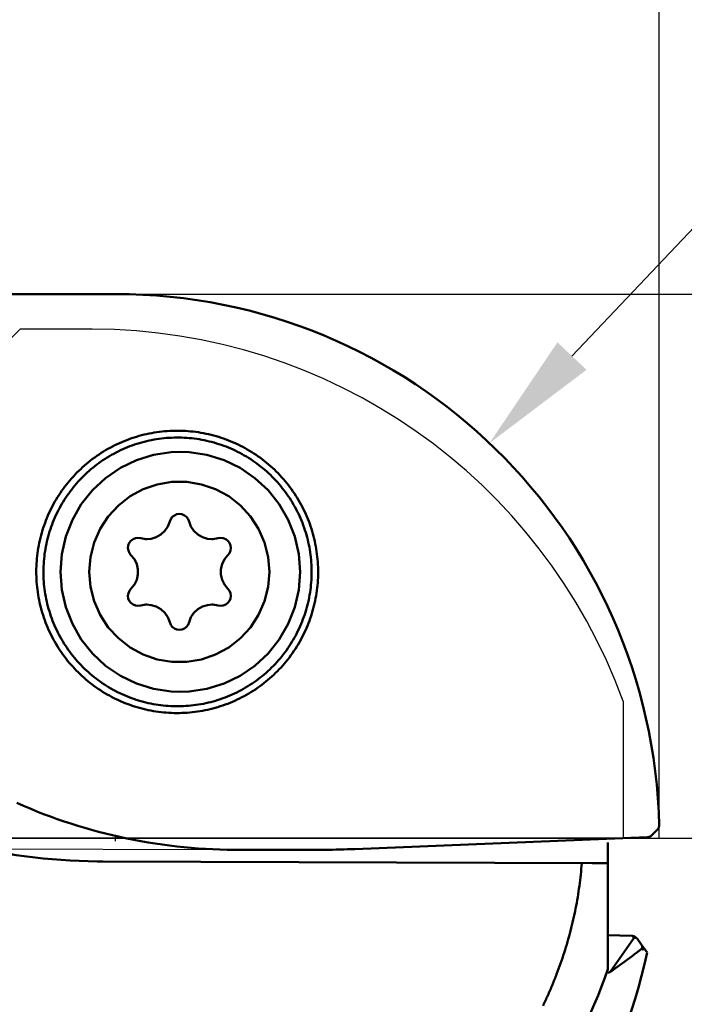
# Model space of a CAD drawing. Units: millimetres. Extents: x -106 to 194, y -27 to 91.
# Drawn here: x 108 to 128, y -5 to 24 of the extents above; entities that cross this region are included whole.
import ezdxf

# ---------------------------------------------------------------- set-up
doc = ezdxf.new("R2010")
doc.units = ezdxf.units.MM
doc.linetypes.add('CENTER', pattern=[50.8, 31.75, -6.35, 6.35, -6.35])
for name, color, linetype, lineweight in [('1', 4, 'Continuous', 50), ('2', 7, 'Continuous', 25), ('4', 2, 'CENTER', 25), ('cut', 1, 'Continuous', 25), ('nocut', 7, 'Continuous', 25), ('sk2', 7, 'Continuous', 25)]:
    doc.layers.add(name, color=color, linetype=linetype, lineweight=lineweight)
doc.styles.add('simplex', font='txt.shx', dxfattribs={"height": 3.5})
doc.dimstyles.new('\\M+18352\\M+18373\\M+1815B - ISO-25', dxfattribs={"dimscale": 0, "dimtxt": 3.5, "dimasz": 3.5, "dimexe": 1.5, "dimexo": 0, "dimgap": 2.3, "dimtad": 1, "dimdsep": 46, "dimtxsty": 'simplex', "dimcen": 0.09, "dimclrd": 256, "dimclre": 256, "dimclrt": 256, "dimadec": 0, "dimazin": 0, "dimtfac": 1, "dimtofl": 0, "dimtmove": 0, "dimatfit": 3, "dimfxl": 1, "dimtolj": 1, "dimlwd": -1, "dimlwe": -1, "dimarcsym": 0})

# ---------------------------------------------------------------- blocks, each defined once
blk = doc.blocks.new('*D10')
at = {"layer": '2'}
for p, q in [((0, 15.875), (0, 51.119)), ((127, 0), (127, 51.119)), ((3.5, 49.619), (123.5, 49.619))]:
    blk.add_line(p, q, dxfattribs=at)
for points in [[(3.5, 50.202), (3.5, 49.036), (0, 49.619)], [(123.5, 50.202), (123.5, 49.036), (127, 49.619)]]:
    blk.add_solid(points, dxfattribs=at)
at = {"layer": 'Defpoints', "color": 0}
for p in [(127, 49.619), (0, 15.875), (127, 0)]:
    blk.add_point(p, dxfattribs=at)
at = {"layer": '2', "insert": (63.456, 53.669), "char_height": 3.5, "attachment_point": 5, "style": 'simplex'}
blk.add_mtext('\\A1;127 [5.000"]', dxfattribs=at)
blk = doc.blocks.new('*D11')
at = {"layer": '2'}
for p, q in [((111.18, 15.875), (146.196, 15.875)), ((144.696, -15.875), (144.696, 12.375))]:
    blk.add_line(p, q, dxfattribs=at)
blk.add_solid([(144.112, 12.375), (145.279, 12.375), (144.696, 15.875)], dxfattribs=at)
at = {"layer": 'Defpoints', "color": 0}
for p in [(111.18, 15.875), (144.696, 15.875), (111.18, -15.875)]:
    blk.add_point(p, dxfattribs=at)
at = {"layer": '2', "insert": (140.646, -8.982), "char_height": 3.5, "attachment_point": 5, "rotation": 90, "style": 'simplex'}
blk.add_mtext('\\A1;%%c31.75 [%%c1.250"]', dxfattribs=at)
blk = doc.blocks.new('_None')
blk = doc.blocks.new('*D12')
at = {"layer": '2'}
for p, q in [((83, 15.875), (83, 35.576)), ((127, 0), (127, 35.576)), ((123.5, 34.076), (86.5, 34.076))]:
    blk.add_line(p, q, dxfattribs=at)
for points in [[(86.5, 34.659), (86.5, 33.492), (83, 34.076)], [(123.5, 34.659), (123.5, 33.492), (127, 34.076)]]:
    blk.add_solid(points, dxfattribs=at)
at = {"layer": 'Defpoints', "color": 0}
for p in [(83, 34.076), (83, 15.875), (127, 0)]:
    blk.add_point(p, dxfattribs=at)
at = {"layer": '2', "insert": (99.981, 38.126), "char_height": 3.5, "attachment_point": 5, "style": 'simplex'}
blk.add_mtext('\\A1;44 [1.732"](MAX)', dxfattribs=at)
blk = doc.blocks.new('*D7')
at = {"layer": 'Defpoints', "color": 0}
for p in [(-76.2, 65.95), (-76.2, 14.175), (127, 0)]:
    blk.add_point(p, dxfattribs=at)
at = {"layer": 'sk2'}
for p, q in [((-76.2, 14.175), (-76.2, 67.45)), ((127, 0), (127, 67.45)), ((123.5, 65.95), (-72.7, 65.95))]:
    blk.add_line(p, q, dxfattribs=at)
for points in [[(-72.7, 66.533), (-72.7, 65.367), (-76.2, 65.95)], [(123.5, 66.533), (123.5, 65.367), (127, 65.95)]]:
    blk.add_solid(points, dxfattribs=at)
at = {"layer": 'sk2', "insert": (25.4, 70), "char_height": 3.5, "attachment_point": 5, "style": 'simplex'}
blk.add_mtext('\\A1;203.2 [8.000"]', dxfattribs=at)
blk = doc.blocks.new('*D8')
at = {"layer": '2'}
for p, q in [((168.724, 60.798), (124.45, 14.065)), ((111.035, 0), (111.215, 0)), ((111.125, -0.09), (111.125, 0.09))]:
    blk.add_line(p, q, dxfattribs=at)
blk.add_solid([(124.027, 14.466), (124.874, 13.664), (122.043, 11.524)], dxfattribs=at)
at = {"layer": 'Defpoints', "color": 0}
for p in [(122.043, 11.524), (111.125, 0)]:
    blk.add_point(p, dxfattribs=at)
at = {"layer": '2', "insert": (148.556, 45.398), "char_height": 3.5, "attachment_point": 5, "rotation": 46.5473, "style": 'simplex'}
blk.add_mtext('\\A1;R15.875 [R.625"]', dxfattribs=at)

msp = doc.modelspace()

# ---------------------------------------------------------------- linework, layer by layer
at = {"layer": '1'}
for p, q in [((99.34613041, 15.875), (111.125, 15.875)), ((111.78582103, 8.75979594), (111.86410883, 8.74906903)), ((114.12384249, 8.74906903), (114.2021303, 8.75979594)), ((116.85085465, 7.904046), (116.85270224, 7.82928212)), ((116.85221829, 7.68292581), (116.85314888, 7.75685863)), ((116.85269392, 7.83035218), (116.85314852, 7.75663676)), ((111.86410883, 6.78952378), (111.78582103, 6.77879687)), ((114.2021303, 6.77879687), (114.12384249, 6.78952378)), ((118.11873598, -0.31438609), (126.64944615, 0.02942829)), ((126.94129883, 0.24931711), (126.78574372, 0.08985576)), ((125.5, -0.12509434), (125.5, -2.82324711)), ((116.59838216, -0.34261346), (114.59796291, -0.3364072)), ((110.71713041, -0.67985198), (110.77254364, -0.68011677)), ((110.77254364, -0.68011677), (125.04329621, -0.72749719)), ((125.04329621, -0.72749719), (125.5, -0.7291297)), ((125.5, -2.82324711), (125.5, -3.81744212)), ((125.5, -2.82324711), (126.19596237, -2.84747107)), ((126.25277708, -2.91076883), (125.57969563, -3.88335306)), ((126.35159916, -2.92950379), (126.35096758, -2.92865088)), ((126.48469862, -3.11184486), (126.3516001, -2.92950508)), ((126.64559665, -3.33567155), (126.48469969, -3.11184631)), ((125.54921002, -3.91213199), (125.46988425, -3.9128292)), ((125.57969563, -3.88335306), (125.54921002, -3.91213199))]:
    msp.add_line(p, q, dxfattribs=at)
for points in [[(108.81720231, 7.78260128), (108.81815006, 7.85870148), (108.82050197, 7.93477132), (108.82425724, 8.0107849), (108.82941461, 8.08671634), (108.83597205, 8.16253672), (108.84392754, 8.23822331), (108.8532784, 8.31375035), (108.86402147, 8.38909211), (108.87615311, 8.46422277), (108.88966914, 8.53911628), (108.90456486, 8.61374668), (108.92083511, 8.68808819), (108.9384744, 8.76211581), (108.9574769, 8.83580504), (108.97783607, 8.90913037), (108.99954297, 8.98206023), (109.02259285, 9.05457904), (109.04697799, 9.12666189), (109.0726896, 9.19828241), (109.09972163, 9.26942299), (109.12806092, 9.34004848), (109.15769784, 9.41013531), (109.18862224, 9.47965979), (109.22082265, 9.54859655), (109.25428942, 9.61692521), (109.28901141, 9.68462308), (109.32497709, 9.75166759), (109.36217426, 9.81803592), (109.40058998, 9.88370492), (109.44021086, 9.94865168), (109.48102314, 10.01285367), (109.52301312, 10.07628941), (109.56616693, 10.13893791), (109.61046906, 10.20077664), (109.65590157, 10.26178084), (109.70245402, 10.32193661), (109.75011037, 10.3812229), (109.79885413, 10.43961901), (109.84867191, 10.49710847), (109.8995403, 10.55366408), (109.95144216, 10.60926702), (110.0043596, 10.66389828), (110.05827361, 10.7175385), (110.1131679, 10.77017162), (110.16902422, 10.82178014), (110.22582398, 10.87234687), (110.2835478, 10.92185447), (110.34217558, 10.97028568), (110.40168687, 11.01762359), (110.46206105, 11.06385185), (110.52327796, 11.10895502), (110.58531739, 11.15291819), (110.64815608, 11.19572492), (110.71177055, 11.23735939), (110.77614528, 11.27781149), (110.84125768, 11.31706681), (110.9070863, 11.35511223), (110.9736107, 11.39193565), (111.04080088, 11.42752038), (111.10863433, 11.46185465), (111.17708737, 11.49492663), (111.24613615, 11.52672497), (111.31575955, 11.55724006), (111.38593443, 11.58646176), (111.4566374, 11.6143803), (111.52784422, 11.64098604), (111.59953008, 11.6662697), (111.67166995, 11.69022244), (111.74423895, 11.71283604), (111.8172129, 11.73410297), (111.89056771, 11.75401618), (111.96427484, 11.77256799), (112.03830892, 11.78975215), (112.11265083, 11.80556423), (112.18727402, 11.81999841), (112.26215522, 11.83304999), (112.33726855, 11.84471424), (112.41258165, 11.85498608), (112.4880693, 11.86386221), (112.5637049, 11.87133965), (112.63946285, 11.87741602), (112.71531966, 11.88208953), (112.79125013, 11.88535863), (112.8672289, 11.88722217), (112.94322981, 11.88767949), (113.01922635, 11.88673038), (113.09519201, 11.8843752), (113.17110068, 11.88061477), (113.24692714, 11.87545036), (113.32264634, 11.86888364), (113.39822775, 11.86091733), (113.4736476, 11.85155409), (113.54888526, 11.84079643), (113.6239134, 11.82864811), (113.69870999, 11.81511248), (113.7732466, 11.80019447), (113.8474926, 11.78390019), (113.92142316, 11.76623523), (113.99501196, 11.74720605), (114.06823481, 11.72681904), (114.14106871, 11.70508069), (114.21348946, 11.68199821), (114.28547281, 11.6575793), (114.35699388, 11.63183234), (114.42802772, 11.6047663), (114.49854955, 11.57639062), (114.56853524, 11.54671505), (114.63796159, 11.51574943), (114.70680563, 11.48350396), (114.77503867, 11.4499922), (114.84264127, 11.41522385), (114.90959384, 11.3792089), (114.97587168, 11.34196046), (115.04145653, 11.30348855), (115.10632123, 11.26380884), (115.17044039, 11.22293691), (115.23379261, 11.18088655), (115.29635511, 11.13767307), (115.35810795, 11.09331042), (115.41903149, 11.04781279), (115.47910546, 11.0011953), (115.53830969, 10.95347354), (115.59662364, 10.90466403), (115.65402695, 10.85478377), (115.71049963, 10.80385016), (115.76602244, 10.75188058), (115.820577, 10.69889224), (115.87414524, 10.64490263), (115.92670412, 10.58993516), (115.97824025, 10.53400403), (116.02873778, 10.47712626), (116.07817782, 10.41932295), (116.12654765, 10.36060859), (116.17382551, 10.30100924), (116.21999385, 10.24054716), (116.26503734, 10.17924265), (116.30893962, 10.11711822), (116.35168717, 10.05419325), (116.39326622, 9.99048812), (116.43366293, 9.92602399), (116.47286366, 9.86082254), (116.51085478, 9.79490637), (116.54762301, 9.72829848), (116.58315557, 9.66102208), (116.61744041, 9.59310001), (116.65046619, 9.52455475), (116.68222196, 9.45540892), (116.71269367, 9.38569346), (116.74187451, 9.31542429), (116.76975493, 9.24462402), (116.79632432, 9.17331928), (116.82157626, 9.10152655), (116.84549843, 9.02928025), (116.86808246, 8.95660593), (116.88932094, 8.88352795), (116.90920614, 8.81007341), (116.92773223, 8.73626448), (116.94489315, 8.66212537), (116.96068318, 8.5876807), (116.97509695, 8.51295561), (116.9881294, 8.43797612), (116.99977597, 8.36276839), (117.01003262, 8.28735863), (117.01889592, 8.21177227), (117.02636294, 8.13603421), (117.03243117, 8.06016937), (117.03709798, 7.98421274), (117.04036252, 7.90818024), (117.04222355, 7.83209784), (117.04268029, 7.75599152)], [(109.02657283, 7.78195605), (109.02750306, 7.85566699), (109.02981779, 7.92934737), (109.03351619, 8.00297111), (109.03859696, 8.07651216), (109.04505831, 8.14994449), (109.05289795, 8.22324212), (109.06211309, 8.29637911), (109.07270049, 8.36932957), (109.08465639, 8.4420677), (109.09797656, 8.51456775), (109.1126563, 8.58680406), (109.1286904, 8.65875107), (109.14607319, 8.73038332), (109.16479851, 8.80167547), (109.18485976, 8.87260228), (109.20624981, 8.94313865), (109.22896111, 9.01325963), (109.25298562, 9.08294039), (109.27831483, 9.15215628), (109.30493978, 9.22088281), (109.33285105, 9.28909566), (109.36203877, 9.35677068), (109.3924926, 9.42388393), (109.42420176, 9.49041165), (109.45715505, 9.55633031), (109.49134078, 9.62161658), (109.52674687, 9.68624735), (109.56336079, 9.75019975), (109.60116958, 9.81345116), (109.64015986, 9.87597918), (109.68031784, 9.93776169), (109.72162929, 9.99877683), (109.76407961, 10.05900301), (109.80765376, 10.11841891), (109.85233634, 10.1770035), (109.89811153, 10.23473606), (109.94496312, 10.29159615), (109.99287455, 10.34756366), (110.04182884, 10.40261877), (110.09180869, 10.45674201), (110.14279641, 10.50991422), (110.19477394, 10.56211658), (110.2477229, 10.61333062), (110.30162455, 10.66353823), (110.35645981, 10.71272162), (110.41220929, 10.7608634), (110.46885324, 10.80794653), (110.52637163, 10.85395434), (110.58474411, 10.89887056), (110.64395, 10.94267929), (110.70396837, 10.98536504), (110.76477798, 11.02691268), (110.8263573, 11.06730752), (110.88868454, 11.10653527), (110.95173765, 11.14458205), (111.01549431, 11.18143438), (111.07993197, 11.21707923), (111.14502781, 11.25150399), (111.2107588, 11.28469646), (111.27710169, 11.31664492), (111.34403299, 11.34733804), (111.41152902, 11.37676497), (111.4795659, 11.4049153), (111.54811954, 11.43177906), (111.61716568, 11.45734674), (111.6866799, 11.48160931), (111.7566376, 11.50455817), (111.82701401, 11.5261852), (111.89778423, 11.54648275), (111.96892323, 11.56544363), (112.04040581, 11.58306114), (112.11220669, 11.59932904), (112.18430047, 11.61424158), (112.25666161, 11.62779347), (112.32926453, 11.63997992), (112.40208353, 11.65079662), (112.47509283, 11.66023975), (112.5482666, 11.66830595), (112.62157895, 11.67499238), (112.69500394, 11.68029667), (112.76851557, 11.68421693), (112.84208784, 11.6867518), (112.9156947, 11.68790036), (112.98931012, 11.68766221), (113.06290804, 11.68603744), (113.13646242, 11.68302661), (113.20994722, 11.6786308), (113.28333645, 11.67285157), (113.35660413, 11.66569095), (113.42972433, 11.65715148), (113.50267118, 11.64723618), (113.57541886, 11.63594856), (113.64794163, 11.62329262), (113.72021383, 11.60927283), (113.79220987, 11.59389416), (113.86390429, 11.57716205), (113.93527171, 11.55908241), (114.00628688, 11.53966165), (114.07692466, 11.51890664), (114.14716006, 11.49682473), (114.21696822, 11.47342372), (114.28632444, 11.44871191), (114.35520418, 11.42269802), (114.42358305, 11.39539128), (114.49143687, 11.36680134), (114.55874162, 11.33693832), (114.62547348, 11.3058128), (114.69160885, 11.27343577), (114.7571243, 11.23981871), (114.82199667, 11.2049735), (114.88620299, 11.16891248), (114.94972054, 11.13164841), (115.01252684, 11.09319448), (115.07459967, 11.05356429), (115.13591707, 11.01277187), (115.19645732, 10.97083165), (115.25619902, 10.92775848), (115.31512101, 10.8835676), (115.37320246, 10.83827464), (115.43042279, 10.79189564), (115.48676177, 10.74444701), (115.54219945, 10.69594554), (115.59671623, 10.64640839), (115.6502928, 10.59585309), (115.70291021, 10.54429753), (115.75454983, 10.49175997), (115.8051934, 10.43825898), (115.85482298, 10.3838135), (115.90342103, 10.3284428), (115.95097033, 10.27216647), (115.99745407, 10.21500444), (116.04285579, 10.15697692), (116.08715943, 10.09810445), (116.13034931, 10.03840787), (116.17241015, 9.97790829), (116.21332705, 9.91662714), (116.25308555, 9.85458609), (116.29167156, 9.79180711), (116.32907145, 9.7283124), (116.36527196, 9.66412444), (116.4002603, 9.59926594), (116.43402408, 9.53375985), (116.46655134, 9.46762936), (116.49783059, 9.40089787), (116.52785075, 9.33358898), (116.5566012, 9.26572653), (116.58407176, 9.19733452), (116.61025271, 9.12843716), (116.63513479, 9.05905883), (116.6587092, 8.98922409), (116.68096758, 8.91895763), (116.70190207, 8.84828434), (116.72150525, 8.77722921), (116.73977019, 8.7058174), (116.75669043, 8.63407418), (116.77225997, 8.56202492), (116.7864733, 8.48969514), (116.79932541, 8.41711043), (116.81081173, 8.34429647), (116.82092821, 8.27127903), (116.82967126, 8.19808394), (116.8370378, 8.12473712), (116.8430252, 8.05126452), (116.84763136, 7.97769213), (116.85085465, 7.904046)], [(109.52494027, 7.7692964), (109.5639788, 8.29094433), (109.68022235, 8.80093951), (109.87107422, 9.28788949), (110.13227109, 9.74091661), (110.45797827, 10.14990098), (110.84091998, 10.50570659), (111.27254196, 10.80038532), (111.74320246, 11.02735452), (112.24238772, 11.18154409), (112.75894677, 11.25950969), (113.02014364, 11.2692964)], [(113.02014364, 11.2692964), (113.28134052, 11.25950969), (113.79789956, 11.18154409), (114.29708482, 11.02735452), (114.76774533, 10.80038532), (115.1993673, 10.50570659), (115.58230902, 10.14990098), (115.90801619, 9.74091661), (116.16921307, 9.28788949), (116.36006493, 8.80093951), (116.47630848, 8.29094433), (116.51534701, 7.7692964)], [(110.36361084, 7.7692964), (110.39948559, 8.20283437), (110.50613126, 8.62454656), (110.68063884, 9.02292974), (110.91824823, 9.38711708), (111.21247804, 9.70717449), (111.55530247, 9.97437164), (111.93737015, 10.18142008), (112.34825927, 10.32267208), (112.77676186, 10.39427464), (113.21118947, 10.39427464), (113.63969205, 10.32267208), (114.05058118, 10.18142008), (114.43264886, 9.97437164), (114.77547329, 9.70717449), (115.0697031, 9.38711708), (115.30731248, 9.02292974), (115.48182007, 8.62454656), (115.58846574, 8.20283437), (115.62434049, 7.7692964)], [(112.04796109, 8.72388404), (112.17253548, 8.73528069), (112.32113353, 8.78071016), (112.45568713, 8.85850133), (112.56927531, 8.96465288), (112.65605547, 9.09370475), (112.71156395, 9.23901892)], [(112.71156395, 9.23901892), (112.74027295, 9.3102483), (112.78653767, 9.3715165), (112.84715667, 9.41858389), (112.91793524, 9.4481935), (112.99397566, 9.4582964)], [(112.99397566, 9.4582964), (113.07001608, 9.4481935), (113.14079466, 9.41858389), (113.20141366, 9.3715165), (113.24767838, 9.3102483), (113.27638738, 9.23901892)], [(113.27638738, 9.23901892), (113.33189585, 9.09370475), (113.41867602, 8.96465288), (113.5322642, 8.85850133), (113.6668178, 8.78071016), (113.81541585, 8.73528069), (113.93999024, 8.72388404)], [(111.58169712, 8.2592463), (111.5344497, 8.31975784), (111.50459496, 8.39051334), (111.49419877, 8.46661667), (111.50398053, 8.54280164), (111.53326336, 8.6137964), (111.58002095, 8.67468826), (111.64101777, 8.72126362), (111.71203296, 8.75029957), (111.78582103, 8.75979594)], [(111.86410883, 8.74906903), (112.01753637, 8.72454966), (112.04796109, 8.72388404)], [(113.93999024, 8.72388404), (113.97041495, 8.72454966), (114.12384249, 8.74906903)], [(114.2021303, 8.75979594), (114.27591837, 8.75029957), (114.34693356, 8.72126362), (114.40793038, 8.67468826), (114.45468797, 8.6137964), (114.4839708, 8.54280164), (114.49375256, 8.46661667), (114.48335637, 8.39051334), (114.45350162, 8.31975784), (114.40625421, 8.2592463)], [(111.58169712, 7.2793465), (111.67961618, 7.40014131), (111.74783513, 7.53992421), (111.78284499, 7.69150523), (111.78284499, 7.84708757), (111.74783513, 7.9986686), (111.67961618, 8.13845149), (111.58169712, 8.2592463)], [(114.40625421, 8.2592463), (114.30833514, 8.13845149), (114.2401162, 7.9986686), (114.20510634, 7.84708757), (114.20510634, 7.69150523), (114.2401162, 7.53992421), (114.30833514, 7.40014131), (114.40625421, 7.2793465)], [(117.04268029, 7.75599152), (117.04173253, 7.67989132), (117.03938062, 7.60382149), (117.03562535, 7.52780791), (117.03046798, 7.45187646), (117.02391054, 7.37605608), (117.01595505, 7.30036949), (117.00660419, 7.22484246), (116.99586112, 7.14950069), (116.98372948, 7.07437004), (116.97021345, 6.99947653), (116.95531773, 6.92484612), (116.93904749, 6.85050462), (116.9214082, 6.77647699), (116.90240569, 6.70278777), (116.88204652, 6.62946244), (116.86033963, 6.55653258), (116.83728974, 6.48401376), (116.8129046, 6.41193092), (116.78719299, 6.34031039), (116.76016096, 6.26916981), (116.73182167, 6.19854433), (116.70218475, 6.1284575), (116.67126035, 6.05893302), (116.63905994, 5.98999626), (116.60559317, 5.92166759), (116.57087118, 5.85396973), (116.5349055, 5.78692521), (116.49770833, 5.72055689), (116.45929261, 5.65488789), (116.41967173, 5.58994113), (116.37885945, 5.52573913), (116.33686948, 5.46230339), (116.29371566, 5.39965489), (116.24941353, 5.33781616), (116.20398102, 5.27681196), (116.15742857, 5.2166562), (116.10977222, 5.1573699), (116.06102846, 5.09897379), (116.01121068, 5.04148433), (115.96034229, 4.98492872), (115.90844043, 4.92932579), (115.85552299, 4.87469452), (115.80160898, 4.82105431), (115.74671469, 4.76842119), (115.69085837, 4.71681266), (115.63405861, 4.66624594), (115.57633479, 4.61673833), (115.51770701, 4.56830712), (115.45819572, 4.52096921), (115.39782154, 4.47474096), (115.33660463, 4.42963779), (115.2745652, 4.38567462), (115.21172651, 4.34286788), (115.14811204, 4.30123341), (115.08373731, 4.26078131), (115.01862491, 4.221526), (114.95279629, 4.18348057), (114.88627189, 4.14665715), (114.81908171, 4.11107242), (114.75124826, 4.07673816), (114.68279522, 4.04366618), (114.61374644, 4.01186783), (114.54412304, 3.98135274), (114.47394816, 3.95213104), (114.40324519, 3.92421251), (114.33203837, 3.89760676), (114.26035251, 3.87232311), (114.18821264, 3.84837036), (114.11564365, 3.82575677), (114.04266969, 3.80448984), (113.96931488, 3.78457662), (113.89560775, 3.76602482), (113.82157367, 3.74884065), (113.74723176, 3.73302857), (113.67260857, 3.7185944), (113.59772737, 3.70554281), (113.52261404, 3.69387856), (113.44730095, 3.68360672), (113.37181329, 3.67473059), (113.29617769, 3.66725315), (113.22041974, 3.66117678), (113.14456293, 3.65650327), (113.06863246, 3.65323418), (112.99265369, 3.65137063), (112.91665278, 3.65091332), (112.84065624, 3.65186242), (112.76469058, 3.65421761), (112.68878191, 3.65797803), (112.61295545, 3.66314245), (112.53723625, 3.66970917), (112.46165484, 3.67767548), (112.38623499, 3.68703872), (112.31099733, 3.69779637), (112.23596919, 3.7099447), (112.1611726, 3.72348032), (112.08663599, 3.73839834), (112.01238999, 3.75469261), (111.93845943, 3.77235757), (111.86487063, 3.79138676), (111.79164778, 3.81177377), (111.71881388, 3.83351212), (111.64639313, 3.85659459), (111.57440978, 3.88101351), (111.50288871, 3.90676046), (111.43185487, 3.93382651), (111.36133304, 3.96220218), (111.29134735, 3.99187775), (111.221921, 4.02284337), (111.15307696, 4.05508884), (111.08484392, 4.0886006), (111.01724132, 4.12336895), (110.95028875, 4.15938391), (110.88401091, 4.19663234), (110.81842606, 4.23510426), (110.75356136, 4.27478397), (110.6894422, 4.31565589), (110.62608998, 4.35770626), (110.56352748, 4.40091974), (110.50177464, 4.44528238), (110.4408511, 4.49078001), (110.38077713, 4.53739751), (110.3215729, 4.58511926), (110.26325896, 4.63392877), (110.20585564, 4.68380904), (110.14938296, 4.73474265), (110.09386015, 4.78671223), (110.03930559, 4.83970056), (109.98573735, 4.89369018), (109.93317847, 4.94865765), (109.88164234, 5.00458877), (109.83114481, 5.06146655), (109.78170477, 5.11926986), (109.73333494, 5.17798422), (109.68605708, 5.23758356), (109.63988874, 5.29804564), (109.59484525, 5.35935015), (109.55094298, 5.42147459), (109.50819542, 5.48439955), (109.46661637, 5.54810469), (109.42621966, 5.61256882), (109.38701893, 5.67777027), (109.34902781, 5.74368643), (109.31225958, 5.81029432), (109.27672702, 5.87757072), (109.24244218, 5.94549279), (109.2094164, 6.01403806), (109.17766063, 6.08318389), (109.14718892, 6.15289934), (109.11800808, 6.22316851), (109.09012766, 6.29396879), (109.06355827, 6.36527352), (109.03830633, 6.43706625), (109.01438416, 6.50931256), (108.99180013, 6.58198687), (108.97056165, 6.65506485), (108.95067645, 6.72851939), (108.93215036, 6.80232832), (108.91498944, 6.87646744), (108.89919941, 6.95091211), (108.88478564, 7.02563719), (108.87175319, 7.10061669), (108.86010662, 7.17582442), (108.84984997, 7.25123417), (108.84098667, 7.32682053), (108.83351965, 7.4025586), (108.82745142, 7.47842343), (108.82278461, 7.55438006), (108.81952007, 7.63041257), (108.81765904, 7.70649497), (108.81720231, 7.78260128)], [(109.02657283, 7.78195605), (109.02702744, 7.70824062), (109.02886671, 7.63454681), (109.03208999, 7.56090067), (109.03669615, 7.48732829), (109.04268356, 7.41385568), (109.05005009, 7.34050886), (109.05879314, 7.26731378), (109.06890962, 7.19429634), (109.08039594, 7.12148238), (109.09324805, 7.04889766), (109.10746139, 6.97656788), (109.12303093, 6.90451863), (109.13995116, 6.8327754), (109.1582161, 6.76136359), (109.17781928, 6.69030847), (109.19875377, 6.61963517), (109.22101215, 6.54936872), (109.24458656, 6.47953397), (109.26946864, 6.41015564), (109.29564959, 6.34125828), (109.32312015, 6.27286627), (109.3518706, 6.20500382), (109.38189076, 6.13769494), (109.41317001, 6.07096344), (109.44569728, 6.00483295), (109.47946105, 5.93932686), (109.51444939, 5.87446836), (109.5506499, 5.8102804), (109.58804979, 5.7467857), (109.62663581, 5.68400671), (109.6663943, 5.62196566), (109.70731121, 5.56068451), (109.74937204, 5.50018494), (109.79256192, 5.44048836), (109.83686556, 5.38161589), (109.88226728, 5.32358837), (109.92875102, 5.26642633), (109.97630032, 5.21015001), (110.02489837, 5.15477931), (110.07452796, 5.10033383), (110.12517152, 5.04683284), (110.17681115, 4.99429527), (110.22942855, 4.94273971), (110.28300512, 4.89218442), (110.3375219, 4.84264726), (110.39295958, 4.79414579), (110.44929856, 4.74669716), (110.5065189, 4.70031816), (110.56460034, 4.65502521), (110.62352233, 4.61083432), (110.68326403, 4.56776115), (110.74380429, 4.52582094), (110.80512168, 4.48502852), (110.86719451, 4.44539833), (110.93000082, 4.4069444), (110.99351837, 4.36968033), (111.05772468, 4.33361931), (111.12259705, 4.2987741), (111.18811251, 4.26515703), (111.25424787, 4.23278001), (111.32097973, 4.20165448), (111.38828448, 4.17179146), (111.4561383, 4.14320152), (111.52451718, 4.11589478), (111.59339691, 4.0898809), (111.66275313, 4.06516908), (111.73256129, 4.04176807), (111.80279669, 4.01968616), (111.87343447, 3.99893115), (111.94444964, 3.97951039), (112.01581706, 3.96143076), (112.08751148, 3.94469864), (112.15950753, 3.92931997), (112.23177972, 3.91530018), (112.30430249, 3.90264424), (112.37705018, 3.89135663), (112.44999702, 3.88144133), (112.52311723, 3.87290186), (112.5963849, 3.86574124), (112.66977413, 3.859962), (112.74325893, 3.85556619), (112.81681331, 3.85255537), (112.89041123, 3.8509306), (112.96402665, 3.85069245), (113.03763352, 3.85184101), (113.11120578, 3.85437587), (113.18471742, 3.85829614), (113.2581424, 3.86360042), (113.33145475, 3.87028685), (113.40462852, 3.87835306), (113.47763783, 3.88779618), (113.55045682, 3.89861288), (113.62305974, 3.91079934), (113.69542089, 3.92435123), (113.76751466, 3.93926376), (113.83931554, 3.95553166), (113.91079813, 3.97314917), (113.98193712, 3.99211006), (114.05270734, 4.01240761), (114.12308375, 4.03403464), (114.19304145, 4.05698349), (114.26255567, 4.08124606), (114.33160182, 4.10681375), (114.40015546, 4.13367751), (114.46819233, 4.16182783), (114.53568836, 4.19125477), (114.60261966, 4.22194789), (114.66896255, 4.25389634), (114.73469354, 4.28708882), (114.79978939, 4.32151357), (114.86422704, 4.35715842), (114.9279837, 4.39401076), (114.99103681, 4.43205753), (115.05336405, 4.47128528), (115.11494337, 4.51168012), (115.17575298, 4.55322777), (115.23577135, 4.59591351), (115.29497725, 4.63972224), (115.35334972, 4.68463846), (115.41086811, 4.73064628), (115.46751206, 4.77772941), (115.52326154, 4.82587118), (115.5780968, 4.87505458), (115.63199845, 4.92526218), (115.68494741, 4.97647622), (115.73692495, 5.02867859), (115.78791266, 5.0818508), (115.83789251, 5.13597403), (115.88684681, 5.19102915), (115.93475823, 5.24699665), (115.98160983, 5.30385674), (116.02738501, 5.3615893), (116.07206759, 5.4201739), (116.11564174, 5.4795898), (116.15809206, 5.53981597), (116.19940352, 5.60083111), (116.23956149, 5.66261362), (116.27855177, 5.72514165), (116.31636056, 5.78839305), (116.35297448, 5.85234546), (116.38838057, 5.91697623), (116.42256631, 5.98226249), (116.45551959, 6.04818115), (116.48722875, 6.11470888), (116.51768258, 6.18182213), (116.5468703, 6.24949715), (116.57478157, 6.31770999), (116.60140652, 6.38643652), (116.62673574, 6.45565242), (116.65076024, 6.52533318), (116.67347154, 6.59545415), (116.6948616, 6.66599053), (116.71492284, 6.73691734), (116.73364817, 6.80820948), (116.75103096, 6.87984174), (116.76706505, 6.95178875), (116.78174479, 7.02402506), (116.79506496, 7.09652511), (116.80702086, 7.16926323), (116.81760826, 7.24221369), (116.82682341, 7.31535068), (116.83466304, 7.38864831), (116.84112439, 7.46208064), (116.84620516, 7.53562169), (116.84990357, 7.60924543), (116.85221829, 7.68292581)], [(109.52494027, 7.7692964), (109.5639788, 7.24764847), (109.68022235, 6.73765329), (109.87107422, 6.25070332), (110.13227109, 5.7976762), (110.45797827, 5.38869182), (110.84091998, 5.03288621), (111.27254196, 4.73820749), (111.74320246, 4.51123828), (112.24238772, 4.35704871), (112.75894677, 4.27908311), (113.02014364, 4.2692964)], [(110.36361084, 7.7692964), (110.39948559, 7.33575843), (110.50613126, 6.91404625), (110.68063884, 6.51566306), (110.91824823, 6.15147572), (111.21247804, 5.83141831), (111.55530247, 5.56422117), (111.93737015, 5.35717272), (112.34825927, 5.21592073), (112.77676186, 5.14431816), (113.21118947, 5.14431816), (113.63969205, 5.21592073), (114.05058118, 5.35717272), (114.43264886, 5.56422117), (114.77547329, 5.83141831), (115.0697031, 6.15147572), (115.30731248, 6.51566306), (115.48182007, 6.91404625), (115.58846574, 7.33575843), (115.62434049, 7.7692964)], [(113.02014364, 4.2692964), (113.28134052, 4.27908311), (113.79789956, 4.35704871), (114.29708482, 4.51123828), (114.76774533, 4.73820749), (115.1993673, 5.03288621), (115.58230902, 5.38869182), (115.90801619, 5.7976762), (116.16921307, 6.25070332), (116.36006493, 6.73765329), (116.47630848, 7.24764847), (116.51534701, 7.7692964)], [(111.78582103, 6.77879687), (111.71203296, 6.78829324), (111.64101777, 6.81732918), (111.58002095, 6.86390455), (111.53326336, 6.9247964), (111.50398053, 6.99579116), (111.49419877, 7.07197613), (111.50459496, 7.14807946), (111.5344497, 7.21883497), (111.58169712, 7.2793465)], [(114.40625421, 7.2793465), (114.45350162, 7.21883497), (114.48335637, 7.14807946), (114.49375256, 7.07197613), (114.4839708, 6.99579116), (114.45468797, 6.9247964), (114.40793038, 6.86390455), (114.34693356, 6.81732918), (114.27591837, 6.78829324), (114.2021303, 6.77879687)], [(96.19835394, 6.84750258), (96.55525593, 6.35509232), (96.93726394, 5.86619331), (97.34526931, 5.38170563), (97.78012726, 4.90270145), (98.24261342, 4.43044948), (98.73337316, 3.96643291), (99.25286342, 3.51235965), (99.80128977, 3.07016143), (100.37854373, 2.64197782), (100.98414693, 2.23012235), (101.61721028, 1.83702953), (102.27641695, 1.46518405), (102.96003635, 1.11703687), (103.66597178, 0.79491681), (104.39183988, 0.5009478), (105.13507246, 0.23698283), (105.89302816, 0.00456262), (106.66309975, -0.19509753), (107.44279969, -0.36109274), (108.22951978, -0.49274966), (109.01900576, -0.58948921), (109.80757044, -0.65130577), (110.59362735, -0.67865327)], [(112.04796109, 6.81470876), (112.01753637, 6.81404315), (111.86410883, 6.78952378)], [(112.71156395, 6.29957388), (112.65605547, 6.44488806), (112.56927531, 6.57393992), (112.45568713, 6.68009147), (112.32113353, 6.75788264), (112.17253548, 6.80331211), (112.04796109, 6.81470876)], [(113.93999024, 6.81470876), (113.81541585, 6.80331211), (113.6668178, 6.75788264), (113.5322642, 6.68009147), (113.41867602, 6.57393992), (113.33189585, 6.44488806), (113.27638738, 6.29957388)], [(114.12384249, 6.78952378), (113.97041495, 6.81404315), (113.93999024, 6.81470876)], [(112.99397566, 6.0802964), (112.91793524, 6.0903993), (112.84715667, 6.12000891), (112.78653767, 6.1670763), (112.74027295, 6.2283445), (112.71156395, 6.29957388)], [(113.27638738, 6.29957388), (113.24767838, 6.2283445), (113.20141366, 6.1670763), (113.14079466, 6.12000891), (113.07001608, 6.0903993), (112.99397566, 6.0802964)], [(108.25406708, 1.02986899), (108.4471996, 0.94519134), (108.64144134, 0.86311325), (108.83676692, 0.78364538), (109.03313538, 0.70680444), (109.23051412, 0.63260315), (109.42886997, 0.56105404), (109.62816069, 0.49217232), (109.82835996, 0.42596711), (110.02941978, 0.36245425), (110.23131654, 0.3016412), (110.4340028, 0.24354222), (110.63745255, 0.18816477), (110.84162272, 0.13552064), (111.04647892, 0.08561865), (111.25198619, 0.03846738), (111.45810032, -0.00592309), (111.66479462, -0.04754701), (111.87202056, -0.08639464), (112.07975415, -0.12246148), (112.28794632, -0.15573896), (112.49656983, -0.18622274), (112.70557965, -0.21390618), (112.91494001, -0.23878462), (113.12461603, -0.26085389), (113.33456377, -0.28010943), (113.54475637, -0.29654875), (113.75514436, -0.31016795), (113.96570271, -0.32096539), (114.17638045, -0.32893844), (114.3871489, -0.33408606), (114.59796291, -0.3364072)], [(126.94129883, 0.24931711), (126.94655603, 0.2549189), (126.95159163, 0.26071847), (126.95639461, 0.26670288), (126.96095568, 0.27285926), (126.96527289, 0.27918396), (126.96934373, 0.28567358), (126.9731591, 0.29231419), (126.97671116, 0.29909146), (126.97999786, 0.30600092), (126.9830173, 0.31303992), (126.98576241, 0.32019387), (126.98822711, 0.32744742), (126.99040945, 0.33479534), (126.99230759, 0.34223495), (126.99391634, 0.34975077), (126.99523157, 0.3573261), (126.99586983, 0.36209915)], [(126.64944615, 0.02942829), (126.65720721, 0.02988931), (126.66493585, 0.03064472), (126.67261462, 0.0316917), (126.68022761, 0.03302631), (126.68777145, 0.03464635), (126.69523829, 0.03654912), (126.70261171, 0.03872925), (126.70987624, 0.04118027), (126.7170298, 0.04389976), (126.72406526, 0.04688395), (126.73096806, 0.05012543), (126.73772424, 0.05361574), (126.74433251, 0.0573525), (126.75078715, 0.06133151), (126.75707532, 0.06554382), (126.76318438, 0.0699792), (126.76911263, 0.07463472), (126.77485606, 0.07950644), (126.78040357, 0.08458415), (126.78574372, 0.08985576)], [(118.11873598, -0.31438609), (118.00957414, -0.31861322), (117.90029472, -0.32250086), (117.79094998, -0.32604805), (117.68159192, -0.32925415), (117.57227222, -0.33211879), (117.46304214, -0.3346419), (117.35395244, -0.33682369), (117.24505331, -0.33866463), (117.13639431, -0.34016548), (117.02802427, -0.34132728), (116.91999126, -0.34215131), (116.81234251, -0.34263912), (116.70512436, -0.34279249), (116.59838216, -0.34261346)], [(110.59362735, -0.67865327), (110.65325031, -0.67933689), (110.71713041, -0.67985198)], [(126.19596237, -2.84747107), (126.20370087, -2.84788765), (126.21140882, -2.8485969), (126.21906857, -2.84959606), (126.22666458, -2.85088133), (126.2341932, -2.85245048), (126.24164715, -2.85430096), (126.24900999, -2.85642752), (126.2562665, -2.85882392), (126.26341406, -2.86148754), (126.27044628, -2.86441495), (126.27734859, -2.86759889), (126.2841071, -2.87103111), (126.29072011, -2.87470902), (126.29718237, -2.87862876), (126.30348105, -2.88278153), (126.30960356, -2.88715732), (126.3155482, -2.89175327), (126.3213111, -2.89656566), (126.32688131, -2.9015846), (126.33224767, -2.90679858), (126.33740801, -2.91220403), (126.3423597, -2.9177977), (126.34709353, -2.92356891), (126.3516001, -2.92950508)], [(126.25277708, -2.91076883), (126.24993736, -2.90468568), (126.24718756, -2.89918473), (126.2445352, -2.89420661), (126.24198453, -2.88969899), (126.23953748, -2.8856156), (126.23719434, -2.88191529), (126.23495412, -2.87856133), (126.23281499, -2.87552085), (126.23077446, -2.87276433), (126.22882956, -2.87026518), (126.22697716, -2.8679996), (126.2252139, -2.86594609), (126.22353609, -2.8640849), (126.22194001, -2.86239826), (126.22042202, -2.86087014), (126.21760599, -2.85823273), (126.21505998, -2.85607182), (126.21275743, -2.85430428), (126.21067351, -2.85286146), (126.20878527, -2.85168667), (126.20627406, -2.85032682), (126.2034296, -2.8490799), (126.20104186, -2.84828937), (126.19897124, -2.84780676), (126.1965927, -2.84750348)], [(126.35031951, -2.92780046), (126.34894897, -2.92607941), (126.34743322, -2.92428874), (126.34572971, -2.92240423), (126.34379795, -2.9204153), (126.34158232, -2.91830861), (126.33898752, -2.9160541), (126.33590636, -2.91364312), (126.33414117, -2.91238012), (126.33220642, -2.91108719), (126.33008021, -2.90976991), (126.32775708, -2.90844717), (126.32521525, -2.90713082), (126.32243709, -2.90583909), (126.31940152, -2.90459275), (126.31608599, -2.9034169), (126.31246594, -2.90234166), (126.30851472, -2.90140327), (126.30420263, -2.90064527), (126.29949744, -2.90012055), (126.29436672, -2.89989378), (126.28877422, -2.90004383), (126.282681, -2.90066832), (126.27604559, -2.90188958), (126.26882232, -2.90386414), (126.26096495, -2.90679624), (126.25277708, -2.91076883)], [(126.48469862, -3.11184486), (126.48893156, -3.11787634), (126.49293814, -3.12406301), (126.49670983, -3.13039195), (126.50024036, -3.136852), (126.50352944, -3.14344281), (126.50657196, -3.15015542), (126.50936152, -3.15697645), (126.511894, -3.16389572), (126.51416902, -3.17091373), (126.51618171, -3.17801833), (126.51792757, -3.18519549), (126.51940461, -3.19243877), (126.52061127, -3.19974565), (126.52154403, -3.20710211), (126.52220033, -3.21449346), (126.5225791, -3.22191783), (126.52267845, -3.22936649), (126.52249693, -3.23682413), (126.52203405, -3.24427763), (126.52128875, -3.25172539), (126.52026064, -3.25915538), (126.51895084, -3.26655116)], [(126.48877554, -3.21837207), (126.49264726, -3.20982036), (126.49556872, -3.20184824), (126.49773131, -3.19443141), (126.49928088, -3.18754444), (126.50033263, -3.18115925), (126.50097932, -3.1752458), (126.5012964, -3.16977465), (126.50134596, -3.16471708), (126.50117957, -3.16004567), (126.50084031, -3.155734), (126.50036415, -3.15175602), (126.49978137, -3.14808815), (126.49911748, -3.14470816), (126.49839396, -3.14159514), (126.49762922, -3.13873073), (126.49683818, -3.13609551), (126.49603268, -3.13366989), (126.49522907, -3.13145392), (126.49443044, -3.12941607), (126.49364416, -3.12754377), (126.49212155, -3.12422851), (126.49067742, -3.1213919), (126.48928567, -3.11888823), (126.48794611, -3.11665787), (126.48664871, -3.11464257)], [(125.57969563, -3.88335306), (125.64904695, -3.83625442), (125.7184905, -3.7885099), (125.78802763, -3.74011181), (125.85765911, -3.69105262), (125.92738616, -3.6413243), (125.99721005, -3.59091853), (126.06713182, -3.5398269), (126.13715245, -3.48804081), (126.20727299, -3.43555137), (126.27749447, -3.38234939), (126.34781789, -3.3284255), (126.41824431, -3.27376993), (126.48877554, -3.21837207)], [(126.51906153, -3.26594917), (126.51934342, -3.26370197), (126.51942686, -3.26122757), (126.51930273, -3.25891322), (126.51891409, -3.25615896), (126.51811775, -3.25285135), (126.51712606, -3.24992859), (126.51620855, -3.2477349), (126.51502986, -3.24532178), (126.51352971, -3.24266845), (126.51163387, -3.2397535), (126.50925096, -3.23655613), (126.5078431, -3.23484627), (126.50626969, -3.23305963), (126.50451251, -3.23119473), (126.50255117, -3.22925061), (126.50036288, -3.22722701), (126.497922, -3.22512459), (126.49519968, -3.22294524), (126.49216325, -3.2206925), (126.48877554, -3.21837207)], [(121.77398936, -9.70678569), (122.23328216, -9.23394622), (122.66814833, -8.74695964), (123.06242632, -8.26738053), (123.40429161, -7.81764536), (123.697394, -7.40301916), (123.95186827, -7.01792387), (124.17521216, -6.65778854), (124.37289409, -6.31917694), (124.54932134, -5.9988936), (124.70797087, -5.69416851), (124.85163708, -5.40253493), (124.98257563, -5.1217944), (125.10262036, -4.84996448), (125.21326835, -4.58523769), (125.31574456, -4.32594314), (125.41105107, -4.07050957), (125.5, -3.81744212)]]:
    msp.add_lwpolyline(points, dxfattribs=at)
msp.add_lwpolyline([(124.73525257, -0.72790529, -0.0079063535), (124.70642137, -1.06006773, -0.0078970925), (124.66708592, -1.39115553, -0.007737909), (124.61742047, -1.72085128, -0.0076056248), (124.55766276, -2.0488687, -0.007454559), (124.48805331, -2.3749381, -0.0073042638), (124.40885112, -2.69881163, -0.0071579404), (124.32031583, -3.02025968, -0.0070190537), (124.22270391, -3.33906925, -0.0068903663), (124.11626312, -3.65504117, -0.0067733444), (124.00122961, -3.96798751, -0.0066688798), (123.87782631, -4.27772922, -0.0065771386), (123.74626236, -4.58409402, -0.0064978434), (123.60673351, -4.88691463, -0.006430336)], format="xyb", dxfattribs=at)
for start, end in [(1.306995427, 90), (270, 347.870554281)]:
    msp.add_arc((111.125, 0), 15.875, start, end, dxfattribs=at)
at = {"layer": '4'}
msp.add_line((0, 0), (129.51218913, 0), dxfattribs=at)
at = {"layer": 'cut'}
for p, q in [((82.85345247, 15.875), (111.125, 15.875)), ((118.11873598, -0.31438609), (126.64944615, 0.02942829)), ((126.94129883, 0.24931711), (126.78574372, 0.08985576))]:
    msp.add_line(p, q, dxfattribs=at)
for points in [[(126.94129883, 0.24931711), (126.94655603, 0.2549189), (126.95159163, 0.26071847), (126.95639461, 0.26670288), (126.96095568, 0.27285927), (126.96527289, 0.27918396), (126.96934373, 0.28567358), (126.9731591, 0.2923142), (126.97671116, 0.29909146), (126.97999786, 0.30600092), (126.9830173, 0.31303992), (126.98576241, 0.32019387), (126.98822711, 0.32744742), (126.99040945, 0.33479534), (126.99230759, 0.34223495), (126.99391634, 0.34975078), (126.99523157, 0.3573261), (126.99586983, 0.36209915)], [(126.64944615, 0.02942829), (126.65720721, 0.02988931), (126.66493585, 0.03064472), (126.67261462, 0.0316917), (126.68022761, 0.03302631), (126.68777145, 0.03464635), (126.69523829, 0.03654912), (126.70261171, 0.03872925), (126.70987624, 0.04118027), (126.7170298, 0.04389977), (126.72406526, 0.04688395), (126.73096806, 0.05012543), (126.73772424, 0.05361574), (126.74433251, 0.0573525), (126.75078715, 0.06133151), (126.75707532, 0.06554383), (126.76318438, 0.0699792), (126.76911263, 0.07463472), (126.77485606, 0.07950644), (126.78040357, 0.08458415), (126.78574372, 0.08985576)], [(118.11873598, -0.31438609), (118.00957414, -0.31861322), (117.90029472, -0.32250086), (117.79094998, -0.32604805), (117.68159192, -0.32925415), (117.57227222, -0.33211879), (117.46304214, -0.3346419), (117.35395244, -0.33682368), (117.24505331, -0.33866462), (117.13639431, -0.34016548), (117.02802427, -0.34132728), (116.91999126, -0.34215131), (116.81234251, -0.34263911), (116.70512436, -0.34279249), (81.06539985, -0.28301668)]]:
    msp.add_lwpolyline(points, dxfattribs=at)
msp.add_arc((111.125, 0), 15.875, 1.30699543, 90, dxfattribs=at)
at = {"layer": 'nocut'}
for p, q in [((108, 14.49743196), (108.35, 14.84743196)), ((110.45037552, 14.84743196), (108.35, 14.84743196)), ((125.94410004, 4), (125.94410004, 0)), ((125.94410004, 0), (0, 0))]:
    msp.add_line(p, q, dxfattribs=at)
msp.add_arc((110.45037552, -1.64136839), 16.48880034, 20.006902272, 90, dxfattribs=at)

# ---------------------------------------------------------------- dimensions: what is measured, and where the dimension line sits
at = {"layer": '2'}
dim = msp.add_radius_dim(center=(111.125, 0), mpoint=(122.0431134268, 11.5243405104), dimstyle='\\M+18352\\M+18373\\M+1815B - ISO-25', override={"dimscale": 1, "dimdec": 8}, dxfattribs=at)
dim.commit()
dim.dimension.update_dxf_attribs({"geometry": '*D8', "text_midpoint": (151.49622886, 42.6128370369), "dimtype": 164})
dim = msp.add_linear_dim(base=(127, 49.6189021115), p1=(0, 15.875), p2=(127, 0), angle=180, dimstyle='\\M+18352\\M+18373\\M+1815B - ISO-25', override={"dimscale": 1, "dimdec": 8}, dxfattribs=at)
dim.commit()
dim.dimension.update_dxf_attribs({"geometry": '*D10', "text_midpoint": (63.4561889964, 49.6189021115), "dimtype": 160})
for base, p1, p2, angle, text, override, picture, middle in [((83, 34.0756619529), (127, 0), (83, 15.875), 180, '<>(MAX)', {"dimscale": 1, "dimdec": 8}, '*D12', (99.9809772198, 34.0756619529)), ((144.6957524271, 15.875), (111.1799604739, -15.875), (111.1799541879, 15.875), 270, '%%c<>', {"dimscale": 1, "dimdec": 8, "dimblk1": 'None', "dimsah": 1, "dimse1": 1}, '*D11', (144.6957524271, -8.9823883353))]:
    dim = msp.add_linear_dim(base=base, p1=p1, p2=p2, angle=angle, text=text, dimstyle='\\M+18352\\M+18373\\M+1815B - ISO-25', override=override, dxfattribs=at)
    dim.commit()
    dim.dimension.update_dxf_attribs({"geometry": picture, "text_midpoint": middle, "dimtype": 160})
at = {"layer": 'sk2'}
dim = msp.add_linear_dim(base=(-76.2, 65.95), p1=(127, 0), p2=(-76.2, 14.175), angle=180, dimstyle='\\M+18352\\M+18373\\M+1815B - ISO-25', override={"dimscale": 1, "dimdec": 8}, dxfattribs=at)
dim.commit()
dim.dimension.update_dxf_attribs({"geometry": '*D7', "text_midpoint": (25.4, 65.95), "dimtype": 160})

doc.saveas('drawing.dxf')
